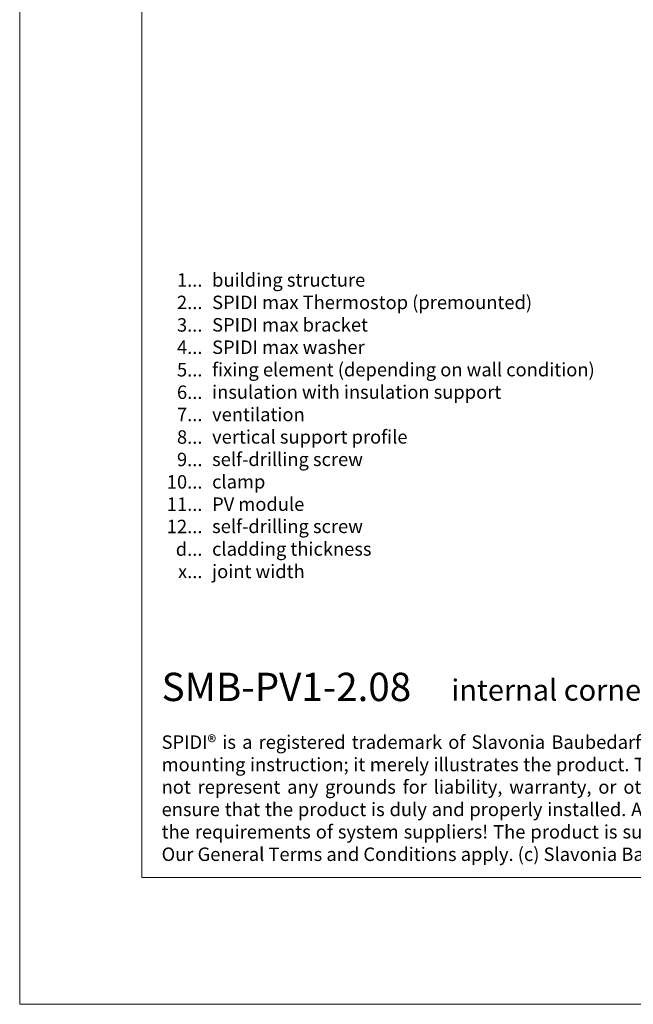
# Model space of a CAD drawing. Units: millimetres. Extents: x -1685 to 10891, y 4 to 6486.
# Drawn here: x 9199 to 9425, y 4 to 367 of the extents above; entities that cross this region are included whole.
import ezdxf

# ---------------------------------------------------------------- set-up
doc = ezdxf.new("R2010")
doc.units = ezdxf.units.MM
doc.layers.get('Defpoints').update_dxf_attribs({"lineweight": 5})
doc.layers.add('Blattrahmen_innen', color=252, linetype='Continuous', lineweight=5, true_color=0x696969)
for name, color, linetype, lineweight in [('Dämmung', 30, 'Continuous', 5), ('Legende_EN', 251, 'Continuous', 5), ('Mauerwerk', 253, 'Continuous', 13)]:
    doc.layers.add(name, color=color, linetype=linetype, lineweight=lineweight)
doc.layers.add('Text_EN', color=7, linetype='Continuous')
doc.styles.add('Text-H1.9', font='arial.ttf', dxfattribs={"height": 1.9})
doc.styles.add('Text-H3', font='arial.ttf', dxfattribs={"height": 3})
doc.styles.add('Text-H5', font='arial.ttf', dxfattribs={"height": 5})

# ---------------------------------------------------------------- blocks, each defined once
blk = doc.blocks.new('A$C5CD905C2')
at = {"layer": 'Mauerwerk'}
for p in [(-235.9, 0), (0, -235.9)]:
    blk.add_line(p, (0, 0), dxfattribs=at)
for points in [[(-307.9, 0), (-297.9, 0)], [(0, -307.9), (0, -297.9)]]:
    blk.add_lwpolyline(points, dxfattribs=at)
blk = doc.blocks.new('A$Cad792457')
at = {"layer": 'Dämmung'}
for p, q in [((-86.46, 18.91), (-101.06, 80.99)), ((-40.17, 80.99), (-54.78, 18.91)), ((-24.75, 18.91), (-39.35, 80.99)), ((-9.32, 80.99), (-23.93, 18.91)), ((6.11, 18.91), (-8.5, 80.99)), ((21.53, 80.99), (6.93, 18.91)), ((36.96, 18.91), (22.35, 80.99)), ((52.39, 80.99), (37.78, 18.91)), ((67.81, 18.91), (53.21, 80.99)), ((83.24, 80.99), (68.63, 18.91)), ((98.67, 18.91), (84.06, 80.99)), ((-75.37, 62.54), (-85.64, 18.91)), ((-55.6, 18.91), (-65.87, 62.54)), ((44.7, 0), (81.04, -8.55)), ((81.04, -9.37), (18.96, -23.98)), ((18.96, -24.8), (81.04, -39.4)), ((81.04, -40.22), (30.79, -52.05)), ((44.02, -61.55), (81.04, -70.26)), ((81.04, -71.08), (18.96, -85.69)), ((18.96, -86.51), (81.04, -101.11))]:
    blk.add_line(p, q, dxfattribs=at)
for points in [[(-130.53, 91.75, -0.879493), (-101.88, 80.99), (-113.9, 29.91)], [(-194.41, 81.15, -0.002668), (-194.45, 80.99), (-207.9, 23.81)], [(-207.9, 8.61, 0.894359), (-179.02, 18.91), (-193.63, 80.99, -0.002668), (-193.66, 81.15)], [(-163.55, 81.15, -0.002668), (-163.59, 80.99), (-178.2, 18.91, 1.262603), (-148.16, 18.91), (-162.77, 80.99, -0.002668), (-162.81, 81.15, -0.002668)], [(-133.38, 78.26), (-147.34, 18.91, 0.687993), (-123.51, 2.72, 0.687993)], [(91.8, -130.58, 0.879493), (81.04, -101.93), (29.96, -113.95)], [(78.31, -133.43), (18.96, -147.39, -0.687993), (2.77, -123.56, -0.687993)], [(81.2, -163.6, 0.002668), (81.04, -163.64), (18.96, -178.25, -1.262603), (18.96, -148.21), (81.04, -162.82, 0.002668), (81.2, -162.86, 0.002668)], [(8.66, -207.95, -0.894359), (18.96, -179.07), (81.04, -193.68, 0.002668), (81.2, -193.71)], [(81.2, -194.46, 0.002668), (81.04, -194.5), (23.86, -207.95)]]:
    blk.add_lwpolyline(points, format="xyb", dxfattribs=at)
for points in [[(0, -52.05), (0, 0)], [(-122.97, -0.05), (-207.9, -0.05)], [(-113.55, -0.05), (-75.37, -0.05)], [(-65.87, -0.05), (100, -0.05)], [(0, -113.6), (0, -61.55)], [(0, -123.02), (0, -207.95)]]:
    blk.add_lwpolyline(points, dxfattribs=at)
for centre, start, end in [((-209.46, 84.52), 41.4547, 84.1879), ((-86.05, 84.52), 46.2035, 193.2405), ((-55.19, 84.52), 346.7595, 133.7965), ((-24.34, 84.52), 346.7595, 193.2405), ((6.52, 84.52), 346.7595, 193.2405), ((37.37, 84.52), 346.7595, 193.2405), ((68.22, 84.52), 346.7595, 193.2405), ((99.08, 84.52), 86.5758, 193.2405), ((-101.47, 15.38), 216.3341, 13.2405), ((-70.62, 15.38), 166.7595, 252.0672), ((-70.62, 15.38), 287.9328, 13.2405), ((-39.76, 15.38), 166.7595, 13.2405), ((-8.91, 15.38), 166.7595, 13.2405), ((21.94, 15.38), 166.7595, 13.2405), ((52.8, 15.38), 166.7595, 13.2405), ((83.65, 15.38), 166.7595, 13.2405), ((114.51, 15.38), 166.7595, 199.9028), ((15.43, -8.96), 144.7178, 283.2405), ((84.57, 6.47), 256.7595, 335.014), ((84.57, -24.39), 256.7595, 103.2405), ((15.43, -39.81), 76.7595, 232.4676), ((84.57, -55.24), 11.946, 103.2405), ((15.43, -70.67), 143.7586, 283.2405), ((84.57, -55.24), 256.7595, 335.8698), ((84.57, -86.1), 256.7595, 103.2405), ((15.43, -101.52), 76.7595, 233.6659), ((84.57, -209.51), 5.8121, 48.5453)]:
    blk.add_arc(centre, 15.43, start, end, dxfattribs=at)

msp = doc.modelspace()

# ---------------------------------------------------------------- linework, layer by layer
at = {"layer": 'Blattrahmen_innen'}
msp.add_lwpolyline([(9243.876, 51.174), (9684.629, 51.174), (9684.629, 648.079), (9243.876, 648.079)], close=True, dxfattribs=at)
at = {"layer": 'Defpoints'}
msp.add_lwpolyline([(9198.904, 755.013), (9729.602, 755.013), (9729.602, 4.455), (9198.904, 4.455)], close=True, dxfattribs=at)

# ---------------------------------------------------------------- block references
at = {"layer": 'Dämmung'}
msp.add_blockref('A$Cad792457', (9491.283, 460.023), dxfattribs=at)
at = {"layer": 'Mauerwerk'}
msp.add_blockref('A$C5CD905C2', (9591.283, 559.973), dxfattribs=at)

# ---------------------------------------------------------------- texts
at = {"layer": 'Legende_EN', "char_height": 4.95, "style": 'Text-H3'}
for s, width, insert, attachment_point in [('1...', 4.29894, (9266.218, 270.983), 6), ('building structure', 131.9912, (9269.778, 273.469), 1), ('2...', 4.29894, (9266.218, 262.733), 6), ('SPIDI max Thermostop (premounted)', 131.9912, (9269.778, 265.219), 1), ('SPIDI max bracket', 131.9912, (9269.778, 256.969), 1), ('3...', 4.29894, (9266.218, 254.439), 6), ('4...', 4.29894, (9266.218, 246.244), 6), ('SPIDI max washer', 131.9912, (9269.778, 248.719), 1), ('5...', 4.29894, (9266.218, 237.951), 6), ('fixing element (depending on wall condition)', 208.03094, (9269.778, 240.469), 1), ('6...', 4.29894, (9266.218, 229.691), 6), ('insulation with insulation support', 131.9912, (9269.778, 232.219), 1), ('7...', 4.29894, (9266.218, 221.494), 6), ('ventilation', 131.9912, (9269.778, 223.969), 1), ('8...', 4.29894, (9266.218, 213.191), 6), ('vertical support profile', 131.9912, (9269.778, 215.719), 1), ('9...', 4.29894, (9266.218, 204.941), 6), ('self-drilling screw', 131.9912, (9269.778, 207.469), 1), ('clamp', 131.9912, (9269.778, 199.219), 1), ('10...', 4.29894, (9266.218, 196.691), 6), ('11...', 4.29894, (9266.218, 188.483), 6), ('PV module', 131.9912, (9269.778, 190.969), 1), ('12...', 4.29894, (9266.218, 180.276), 6), ('self-drilling screw', 131.9912, (9269.778, 182.803), 1), ('d...', 4.29894, (9266.218, 171.957), 6), ('cladding thickness', 131.9912, (9269.778, 174.473), 1), ('x...', 4.29894, (9266.218, 163.748), 6), ('joint width', 131.9912, (9269.778, 166.223), 1)]:
    msp.add_mtext_dynamic_manual_height_columns(s, width=width, gutter_width=1, heights=[0], dxfattribs=dict(at, insert=insert, attachment_point=attachment_point))
at = {"layer": 'Text_EN'}
for s, width, insert, char_height, attachment_point, style in [('{\\fArial|b1|i0|c0|p34;SMB-PV1-2.08}', 78.12664, (9251.181, 116.038), 10.42117, 7, 'Text-H5'), ('internal corner - section horizontal', 200.13481, (9357.897, 116.182), 7.81587, 7, 'Text-H5'), ('\\pxqj;SPIDI® is a registered trademark of Slavonia Baubedarf GmbH, Vienna. "Schematic illustration" This is NOT an installation manual or mounting instruction; it merely illustrates the product. This applies in particular to all graphic images. They serve as an example and do not represent any grounds for liability, warranty, or other claims. Our engineers MUST be consulted prior to installation in order to ensure that the product is duly and properly installed. All installation works carried out on the job site must be performed according to the requirements of system suppliers! The product is subject to modifications due to technical progress. Misprints and errors reserved. Our General Terms and Conditions apply. (c) Slavonia Baubedarf GmbH.', 427.4448, (9251.181, 103.41), 4.950054, 1, 'Text-H1.9')]:
    msp.add_mtext_dynamic_manual_height_columns(s, width=width, gutter_width=1, heights=[0], dxfattribs=dict(at, insert=insert, char_height=char_height, attachment_point=attachment_point, style=style))

doc.saveas('drawing.dxf')
